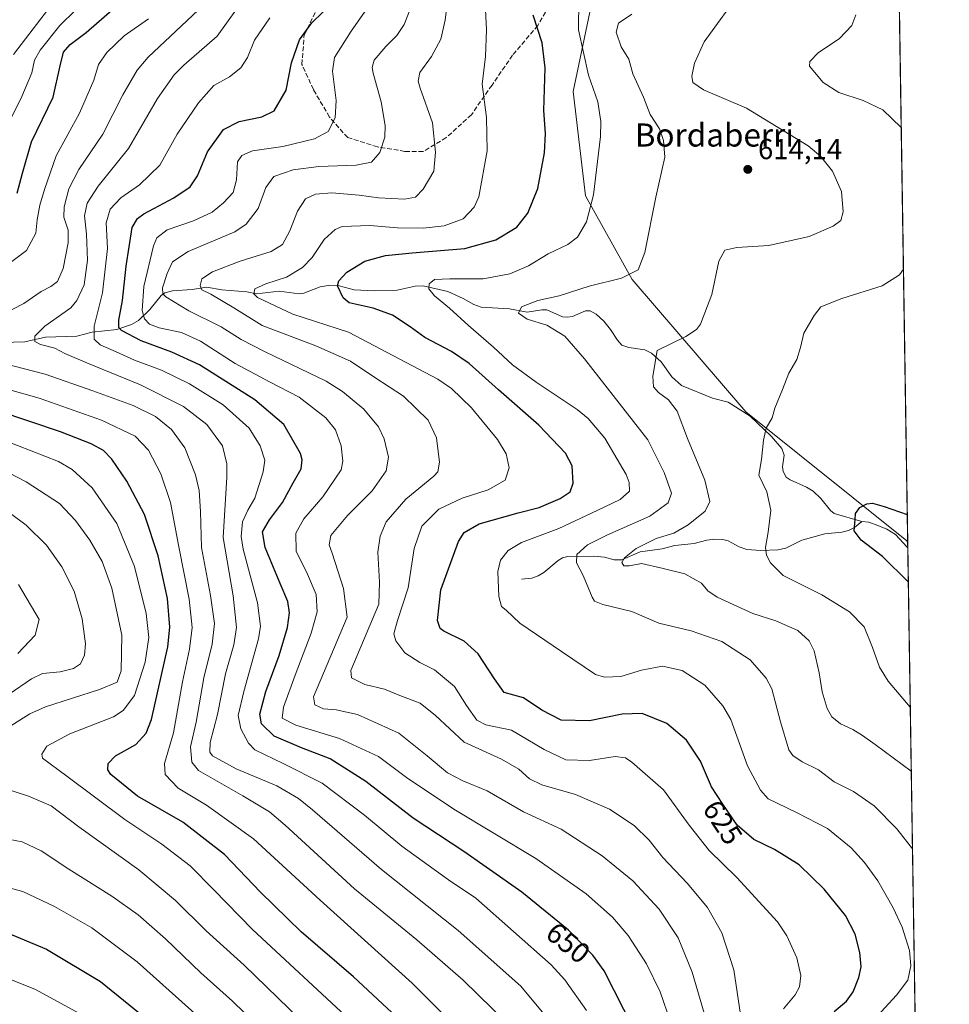
# Model space of a CAD drawing. Units: metres. Extents: x 603513 to 606943, y 4763916 to 4766282.
# Drawn here: x 606621 to 606943, y 4764730 to 4765071 of the extents above; entities that cross this region are included whole.
import ezdxf
from ezdxf.enums import TextEntityAlignment as Align

# ---------------------------------------------------------------- set-up
doc = ezdxf.new("R2010")
doc.units = ezdxf.units.M
doc.header["$MEASUREMENT"] = 0
doc.linetypes.add('DGN Style 3', pattern=[2.307223458686699, 1.648016756204785, -0.6592067024819142])
for name, color, linetype, lineweight in [('Arbolado forestal CxS', 92, 'Continuous', 0), ('Comarca CxS', 21, 'Continuous', 0), ('Comunidad Autónoma CxS', 142, 'Continuous', 0), ('Corriente natural lineal', 142, 'Continuous', 13), ('Curva de nivel maestra', 30, 'Continuous', 30), ('Curva de nivel normal', 30, 'Continuous', 0), ('Espacio natural protegido CxS', 121, 'Continuous', 0), ('Municipio CxS', 4, 'Continuous', 0), ('Provincia CxS', 1, 'Continuous', 0), ('Punto de cota en terreno', 7, 'Continuous', 0), ('Rótulo de curva de nivel directora', 7, 'Continuous', 0), ('Rótulo de punto de cota en terreno', 7, 'Continuous', 0), ('Senda', 7, 'DGN Style 3', 0), ('Texto cartográfico', 7, 'Continuous', 0)]:
    doc.layers.add(name, color=color, linetype=linetype, lineweight=lineweight)
doc.styles.add('Style-Arial', font='txt')

# ---------------------------------------------------------------- blocks, each defined once
blk = doc.blocks.new('*U5')
at = {"layer": 'Arbolado forestal CxS', "color": 92, "linetype": 'Continuous', "lineweight": 0}
blk.add_polyline3d([(606820.7209000001, 4765082.984099999, 620.0767999999953), (606812.9197000006, 4765046.0439, 622.4921999999933), (606817.1919, 4765009.889699999, 621.039300000004), (606833.4568999996, 4764980.874100001, 615.0485000000045), (606872.8290999997, 4764934.9967, 605.684699999998), (606928.5714999996, 4764890.233700001, 598.4453000000067), (606928.9430999998, 4764889.071699999, 598.3791000000056), (606938.2484999998, 4764294.365800001, 708.2241999999969)], dxfattribs=at)
blk = doc.blocks.new('5PATER')
at = {"layer": 'Punto de cota en terreno', "linetype": 'Continuous', "lineweight": 0}
h = blk.add_hatch(color=51, dxfattribs=at)
edge = h.paths.add_edge_path()
edge.add_ellipse((0, 0), major_axis=(-0.1095731443231308, -0.1110710700762829), ratio=0.9994222409660322, start_angle=0, end_angle=360)

msp = doc.modelspace()

# ---------------------------------------------------------------- linework, layer by layer
at = {"layer": 'Arbolado forestal CxS', "color": 92, "linetype": 'Continuous', "lineweight": 0, "extrusion": (0.0001316265260136836, -0.008412293559886558, 0.9999646073694408), "elevation": -39405.39978048753, "flags": 128}
msp.add_lwpolyline([(606925.0608077688, 4764968.916714401), (606928.8590765921, 4764726.176725297)], dxfattribs=at)
at = {"layer": 'Arbolado forestal CxS', "color": 92, "linetype": 'Continuous', "lineweight": 0, "extrusion": (0.001554651271436417, -0.0991737956903814, 0.9950689128436215), "elevation": -471013.1439806222, "flags": 128}
msp.add_lwpolyline([(681539.7462051075, 4731403.71953433), (681539.7462051074, 4731402.48851358)], dxfattribs=at)
at = {"layer": 'Arbolado forestal CxS', "color": 92, "linetype": 'Continuous', "lineweight": 0, "extrusion": (-0.0009277339448982254, 0.05929108822292049, 0.9982403048199714), "elevation": 282549.5213465135, "flags": 128}
msp.add_lwpolyline([(-681402.2583182883, -4746406.645676064), (-681402.2583182884, -4746185.985221049)], dxfattribs=at)
at = {"layer": 'Arbolado forestal CxS', "color": 92, "linetype": 'Continuous', "lineweight": 0}
for points in [[(606922.4464999996, 4765304.2742, 615.8181999999942), (606928.9430999998, 4764889.071699999, 598.3791000000056), (606928.5714999996, 4764890.233700001, 598.4453000000067), (606872.8290999997, 4764934.9967, 605.684699999998), (606833.4568999996, 4764980.874100001, 615.0485000000045), (606817.1919, 4765009.889699999, 621.039300000004), (606812.9197000006, 4765046.0439, 622.4921999999933), (606820.7209000001, 4765082.984099999, 620.0767999999953)], [(606820.7209000001, 4765082.984099999, 620.0767999999953), (606812.9197000006, 4765046.0439, 622.4921999999933), (606817.1919, 4765009.889699999, 621.039300000004), (606833.4568999996, 4764980.874100001, 615.0485000000045), (606872.8290999997, 4764934.9967, 605.684699999998), (606928.5714999996, 4764890.233700001, 598.4453000000067), (606928.9430999998, 4764889.071699999, 598.3791000000056)]]:
    msp.add_polyline3d(points, dxfattribs=at)
at = {"layer": 'Comarca CxS', "color": 21, "linetype": 'Continuous', "lineweight": 0, "flags": 128}
msp.add_lwpolyline([(604919.7992, 4763937.194299999), (603548.2100007918, 4763916.089982324), (603536.3893837609, 4764696.549428085), (603525.9455000013, 4765386.103200001), (603513.1700007931, 4766229.6099823), (606907.1500008191, 4766281.869982303), (606943.3500008179, 4763968.329982326), (605442.7544149919, 4763945.240808825)], close=True, dxfattribs=at)
at = {"layer": 'Comunidad Autónoma CxS', "color": 142, "linetype": 'Continuous', "lineweight": 0, "flags": 128}
msp.add_lwpolyline([(604919.7992, 4763937.194299999), (603548.2100007918, 4763916.089982324), (603536.3893837609, 4764696.549428085), (603525.9455000013, 4765386.103200001), (603513.1700007931, 4766229.6099823), (606907.1500008191, 4766281.869982303), (606943.3500008179, 4763968.329982326), (605442.7544149919, 4763945.240808825)], close=True, dxfattribs=at)
at = {"layer": 'Corriente natural lineal', "color": 142, "linetype": 'Continuous', "lineweight": 13}
for points in [[(606615.0028999997, 4764958.950099999, 663.0911000000051), (606622.8879000006, 4764959.2401, 661.4002000000038), (606630.0755000003, 4764960.811699999, 659.7367999999988), (606640.8953, 4764961.2531, 657.8968000000023), (606646.1923000002, 4764962.5385, 655.7946999999986), (606654.7796999998, 4764963.5481, 651.5228000000062), (606659.8960999995, 4764965.287900001, 649.0635000000038), (606662.2396999998, 4764966.5977, 647.5626000000047), (606666.2367000004, 4764970.393100001, 644.2641000000004), (606670.1325000003, 4764975.247500001, 641.5374000000012), (606671.4676999999, 4764976.193299999, 640.7397000000057), (606674.0746999999, 4764976.8981, 639.2445000000008), (606680.8447000004, 4764977.363500001, 635.970100000006), (606685.9877000004, 4764978.232100001, 634.5779999999941), (606691.1193000004, 4764977.2905, 633.3727999999974), (606699.8152999999, 4764976.6031, 631.1720999999961), (606703.1503, 4764975.872300001, 630.1863000000012), (606711.0081000002, 4764976.7531, 628.6747000000032), (606717.9830999998, 4764975.855900001, 627.5344999999943), (606719.6086999997, 4764976.1523, 627.1276000000071), (606725.2670999998, 4764978.3367, 626.4471999999951), (606728.0302999998, 4764978.795499999, 626.1502000000038), (606731.8120999997, 4764978.611300001, 624.8776000000071), (606737.0975000003, 4764977.2839, 623.4502000000066), (606744.0005000001, 4764976.9663, 622.777900000001), (606751.9467000002, 4764977.183499999, 622.1002000000008), (606758.1772999996, 4764978.581700001, 620.9437000000034), (606760.9638999999, 4764978.6965, 620.4474999999948), (606769.5504999999, 4764976.625299999, 619.8741000000009), (606774.7758999999, 4764974.3113, 619.0194999999949), (606778.5103000002, 4764972.119899999, 618.2842999999993), (606781.1136999996, 4764971.295700001, 617.8896999999997), (606790.8903000001, 4764970.686699999, 616.053700000004), (606797.0219000002, 4764969.547700001, 615.0587999999989), (606802.1105000004, 4764970.370100001, 614.7323000000034), (606803.8739, 4764970.2777, 614.6527999999962), (606809.3079000004, 4764967.953500001, 614.1092000000062), (606811.0279000001, 4764967.726700001, 613.912599999996), (606812.7461000001, 4764967.983300001, 613.7832999999955), (606817.2323000003, 4764969.955700001, 613.755799999999), (606818.8361000001, 4764969.9345, 613.6649999999936), (606820.9763000002, 4764968.8233, 613.4251999999979), (606823.6231000006, 4764966.3893, 612.8041999999987), (606825.9567, 4764963.5613, 611.771900000007), (606828.2903000005, 4764959.820499999, 610.8359000000055), (606829.8828999996, 4764958.054300001, 610.5571000000054), (606832.2103000004, 4764957.2457, 610.4431999999942), (606837.7719000002, 4764956.4803, 610.4762999999948), (606840.1699000001, 4764955.337099999, 610.1260000000038), (606843.4310999997, 4764952.252900001, 609.2728999999963), (606847.1530999999, 4764947.081900001, 608.2642000000051), (606850.5097000003, 4764944.1117, 607.9216000000015), (606861.2675000001, 4764939.6545, 607.0868000000046), (606866.7005000003, 4764938.272100001, 606.5607000000019), (606874.2931000004, 4764933.507300001, 605.4703000000009), (606881.7688999996, 4764926.3693, 604.7516999999935), (606885.2533, 4764922.223099999, 604.3715999999986), (606886.0661000004, 4764919.9179, 604.0963999999949), (606885.5654999996, 4764915.8869, 603.6223999999929), (606885.7074999996, 4764914.228700001, 603.3267999999953), (606886.8525, 4764912.255899999, 602.767200000002), (606888.1935000002, 4764911.3781, 602.6122999999934), (606893.8756999997, 4764908.8563, 602.2587000000058), (606896.1703000005, 4764907.402899999, 602.0415999999968), (606898.8290999997, 4764904.9169, 601.9321999999956), (606902.1297000004, 4764900.7663, 601.593200000003), (606903.4278999995, 4764899.759500001, 601.4665999999997), (606913.0000999998, 4764897.0001, 599.8185999999987)], [(606795.0000999998, 4764877.0001, 617.2609999999986), (606798.6239, 4764877.3071, 616.5964999999997), (606800.8457000004, 4764878.0875, 616.1811000000016), (606802.7741, 4764879.261499999, 615.8874000000069), (606807.7583, 4764883.473900001, 615.610799999995), (606809.2991000004, 4764884.3157, 615.7017000000051), (606811.1037, 4764884.7985, 615.6227999999974), (606819.9760999996, 4764884.981500001, 614.0866999999998), (606823.8372999998, 4764884.5781, 612.8439000000071), (606827.2156999996, 4764883.701500001, 611.6186000000016), (606829.8580999998, 4764883.6601, 611.0810999999958), (606836.2106999997, 4764886.438300001, 609.9101999999984), (606843.8163000002, 4764887.433300001, 609.1092000000062), (606848.1687000003, 4764888.609099999, 608.9122999999963), (606854.8954999996, 4764889.329299999, 607.9334999999992), (606859.2625000002, 4764890.460100001, 607.6030000000028), (606862.0506999996, 4764890.8323, 607.405700000003), (606864.8740999997, 4764890.6845, 606.2629000000015), (606866.6668999996, 4764890.231899999, 605.3637000000017), (606870.5273000002, 4764888.144099999, 604.7880000000005), (606873.1359000001, 4764887.291300001, 604.943299999999), (606878.0060999999, 4764886.912500001, 604.9734000000026), (606883.9209000003, 4764887.113100001, 604.124299999996), (606886.6788999997, 4764887.7259, 603.574099999998), (606892.1955000004, 4764890.5143, 602.6591999999946), (606900.1539000003, 4764892.626300001, 601.8337000000029), (606906.0522999996, 4764893.250299999, 601.154999999999), (606908.3919000002, 4764893.850099999, 600.7724000000017), (606910.4846999999, 4764894.871900001, 600.2712000000029), (606913.0000999998, 4764897.0001, 599.8185999999987)], [(606913.0000999998, 4764897.0001, 599.8185999999987), (606915.4420999996, 4764896.687100001, 599.931700000001), (606918.5827000003, 4764895.5869, 599.7765000000073), (606921.6416999997, 4764894.2477, 599.3062000000064), (606924.6527000006, 4764892.4323, 598.5239000000003), (606928.6941000001, 4764888.062899999, 598.2593999999954), (606928.9622999998, 4764887.846799999, 598.2569999999978)]]:
    msp.add_polyline3d(points, dxfattribs=at)
at = {"layer": 'Curva de nivel maestra', "color": 30, "linetype": 'Continuous', "lineweight": 30, "flags": 128}
for points, elevation in [([(606620.1699999999, 4765010.7601), (606622.0899999999, 4765017.7301), (606625.1600000003, 4765028.550100001), (606632.7000000002, 4765044.030099999), (606635.1699999999, 4765054.970100001), (606636.3200000003, 4765059.6801), (606638.6399999997, 4765062.270099999), (606644.0899999999, 4765066.470100001), (606653.9699999997, 4765075.0101)], 675), ([(606833.9500000002, 4764720.950099999), (606823.7199999997, 4764741.1501), (606819.79, 4764746.5801), (606811.3799999999, 4764755.280099999), (606795.1299999999, 4764768.4801), (606775.04, 4764782.5601), (606757.4400000004, 4764794.0801), (606741.0800000001, 4764806.7601), (606728.7599999999, 4764814.6501), (606718.79, 4764818.420100001), (606709.3300000001, 4764822.4801), (606704.9000000004, 4764826.770099999), (606704.3099999996, 4764830.190099999), (606706.4800000006, 4764838.050100001), (606711.0599999996, 4764850.520099999), (606713.9699999997, 4764860.2401), (606714.6600000003, 4764865.2401), (606714.0800000001, 4764869.2401), (606711.3499999996, 4764875.4001), (606706.25, 4764887.890100001), (606705.2599999999, 4764893.4001), (606707.6600000003, 4764897.5601), (606712.2100000001, 4764903.520099999), (606715.8600000005, 4764910.380100001), (606718.6799999997, 4764915.1801), (606719.0700000003, 4764918.290100001), (606718.4400000004, 4764920.5601), (606712.6900000004, 4764930.5601), (606702.6500000004, 4764939.1801), (606683.4400000004, 4764951.3101), (606673.8899999997, 4764955.6501), (606663.25, 4764959.590100001), (606656.3399999999, 4764963.140100001), (606655.5099999999, 4764964.2501), (606655.5, 4764966.7601), (606656.7800000003, 4764973.520099999), (606657.9600000001, 4764985.4901), (606660.1100000005, 4764998.880100001), (606661.9500000002, 4765002.0001), (606664.0899999999, 4765003.620100001), (606674.5700000003, 4765009.120100001), (606680.2199999997, 4765013.0001), (606682.7400000002, 4765016.8101), (606686.1500000004, 4765025.100099999), (606691.7199999997, 4765032.890100001), (606697.1500000004, 4765035.6501), (606705.0300000003, 4765037.280099999), (606709.3200000003, 4765039.370100001), (606713.4500000002, 4765046.5101), (606715.3700000001, 4765055.950099999), (606718.0599999996, 4765063.9101), (606722.3399999999, 4765069.770099999), (606730.0199999996, 4765077.200099999)], 650), ([(606903.4400000004, 4764727.090100001), (606907.75, 4764730.6801), (606910.0099999999, 4764733.880100001), (606911.9699999997, 4764738.8101), (606912.7599999999, 4764742.5101), (606912.3200000003, 4764747.540100001), (606910.75, 4764753.840100001), (606907.3799999999, 4764760.290100001), (606900.0199999996, 4764769.5101), (606891.3200000003, 4764777.880100001), (606882.7599999999, 4764783.2301), (606875.5800000001, 4764786.720100001), (606869.8399999999, 4764791.6501), (606864.8499999996, 4764798.9801), (606860.8799999999, 4764805.0101), (606857.0999999996, 4764813.8101), (606852.29, 4764821.110099999), (606845.3799999999, 4764826.890100001), (606836.8799999999, 4764830.370100001), (606830, 4764830.100099999), (606818.6799999997, 4764827.790100001), (606808.7800000003, 4764828.100099999), (606802.0800000001, 4764831.4801), (606795.75, 4764835.8101), (606789.0800000001, 4764837.670100001), (606785.6600000003, 4764842.420100001), (606780.0700000003, 4764851.090100001), (606775.1299999999, 4764855.4801), (606768.1399999997, 4764858.9101), (606766.8399999999, 4764859.860099999), (606765.9400000004, 4764862.5701), (606767.0899999999, 4764873.2401), (606773.1699999999, 4764890.0001), (606775.1399999997, 4764893.1501), (606780.4100000003, 4764896.1801), (606793.8399999999, 4764899.920100001), (606801.1799999997, 4764901.800100001), (606808.4400000004, 4764904.9001), (606811.8899999997, 4764907.2301), (606813, 4764910.2301), (606812.6399999997, 4764916.2301), (606810.2599999999, 4764920.6601), (606801.0499999998, 4764930.300100001), (606787.0800000001, 4764942.620100001), (606776.9100000003, 4764951.690099999), (606770.7300000006, 4764955.9001), (606761.5700000003, 4764960.6801), (606756.4199999999, 4764964.4301), (606750.3099999996, 4764968.440099999), (606743.5800000001, 4764970.920100001), (606735.2999999998, 4764972.770099999), (606733.2100000001, 4764974.4301), (606731.3099999996, 4764978.620100001), (606731.7100000001, 4764980.4001), (606734.4900000002, 4764983.3301), (606740.75, 4764987.190099999), (606747.8799999999, 4764989.200099999), (606757.1399999997, 4764990.130100001), (606775.4600000001, 4764991.5601), (606786.1600000003, 4764994.550100001), (606793.4400000004, 4764999.040100001), (606797.2800000003, 4765003.880100001), (606800.6600000003, 4765012.4301), (606803.04, 4765024.770099999), (606803.3399999999, 4765031.4301), (606802.8399999999, 4765039.450099999), (606803.2599999999, 4765054.270099999), (606802.1699999999, 4765062.9101), (606799.1200000001, 4765072.520099999)], 625), ([(606758.5599999996, 4764718.8201), (606736.8399999999, 4764739.0701), (606718.7000000002, 4764754.670100001), (606704.5599999996, 4764768.4801), (606692.1100000005, 4764781.440099999), (606677.6399999997, 4764792.7401), (606661.9400000004, 4764801.710100001), (606652.7000000002, 4764809.220100001), (606651.7100000001, 4764810.870100001), (606651.7599999999, 4764813.0601), (606654.3600000005, 4764815.6801), (606661.3099999996, 4764819.610099999), (606664.9800000006, 4764823.530099999), (606666.79, 4764828.2401), (606672.4699999997, 4764853.540100001), (606673.0999999996, 4764860.280099999), (606672.3499999996, 4764870.2401), (606669.1100000005, 4764885.0801), (606664.3799999999, 4764899.3201), (606658.29, 4764910.920100001), (606653.0700000003, 4764918.530099999), (606650.1200000001, 4764921.520099999), (606645.8200000003, 4764923.9001), (606635.2300000006, 4764928.020099999), (606613.5199999996, 4764935.340100001)], 675), ([(606929.1464999998, 4764876.073100001), (606920.2000000002, 4764884.800100001), (606912.7999999998, 4764890.420100001), (606910.3300000001, 4764893.6501), (606910.7400000002, 4764897.5801), (606910.8799999999, 4764899.770099999), (606912.3300000001, 4764901.7401), (606914.7599999999, 4764903.050100001), (606916.7800000003, 4764903.3101), (606920.7199999997, 4764902.130100001), (606928.7818999998, 4764899.3793)], 600), ([(606615.7199999997, 4764754.8101), (606630.4000000004, 4764748.670100001), (606649.0999999996, 4764737.470100001), (606668.8099999996, 4764721.530099999)], 700)]:
    msp.add_lwpolyline(points, dxfattribs=dict(at, elevation=elevation))
at = {"layer": 'Curva de nivel normal', "color": 30, "linetype": 'Continuous', "lineweight": 0, "flags": 128}
for points, elevation in [([(606846.7000000002, 4764723.430000001), (606843.0700000003, 4764733.92), (606838.3600000005, 4764743.640000001), (606831.9900000002, 4764753.449999999), (606826.5599999996, 4764759.810000001), (606817.4100000003, 4764767.82), (606800.04, 4764780.119999999), (606771.5599999996, 4764797.230000001), (606755.1699999999, 4764808.180000001), (606745.5199999996, 4764815.52), (606732.0099999999, 4764821.720000001), (606716.8399999999, 4764826.32), (606712.0800000001, 4764828.77), (606712.5499999998, 4764832.57), (606716.5899999999, 4764843.699999999), (606722.1600000003, 4764858.180000001), (606724.2100000001, 4764865.640000001), (606723.8799999999, 4764871.65), (606720.9100000003, 4764878.680000001), (606716.9800000006, 4764886.67), (606716.8200000003, 4764892.880000001), (606719.6299999999, 4764897.880000001), (606726.2300000006, 4764905.480000001), (606732.5, 4764914.9), (606733.1100000005, 4764917.91), (606732.5, 4764923.189999999), (606730.5800000001, 4764928.730000001), (606727.2000000002, 4764932.890000001), (606718.0099999999, 4764940.09), (606707.6500000004, 4764945.380000001), (606695.79, 4764951.77), (606683.8200000003, 4764959.52), (606677.1500000004, 4764962.49), (606669.4800000006, 4764964.09), (606666.1200000001, 4764965.380000001), (606664.3200000003, 4764967.189999999), (606663.5, 4764970.100000001), (606664.1399999997, 4764978.430000001), (606667.4500000002, 4764992.550000001), (606668.6799999997, 4764995.33), (606672.2199999997, 4764998.01), (606681.3899999997, 4765001.16), (606687.79, 4765004.220000001), (606691.79, 4765007.380000001), (606695.0599999996, 4765011.039999999), (606696.2999999998, 4765015.4), (606696.5499999998, 4765021.609999999), (606698.0599999996, 4765023.859999999), (606701.7800000003, 4765025.439999999), (606712.2999999998, 4765027), (606723.2699999996, 4765029.630000001), (606728.0199999996, 4765032.16), (606730.4100000003, 4765036.92), (606730.8399999999, 4765042.869999999), (606729.4800000006, 4765053.100000001), (606730.2199999997, 4765057.76), (606736.0300000003, 4765066.92), (606748.4299999997, 4765084.9)], 645), ([(606870.9600000001, 4764726.08), (606868.6799999997, 4764741.51), (606864.4699999997, 4764754.369999999), (606859.5300000003, 4764763.130000001), (606852.4600000001, 4764771.560000001), (606843.9900000002, 4764780.480000001), (606839.2599999999, 4764786.5), (606834.0499999998, 4764791.51), (606825.54, 4764797.26), (606813.79, 4764802.279999999), (606802.1299999999, 4764805.680000001), (606797.7999999998, 4764807.689999999), (606794.1299999999, 4764811.09), (606788.1399999997, 4764814.600000001), (606775.1699999999, 4764820.460000001), (606765.2199999997, 4764829.66), (606759.9100000003, 4764833.930000001), (606752.8899999997, 4764836.630000001), (606747.5199999996, 4764838.859999999), (606740.7100000001, 4764840.480000001), (606736.1699999999, 4764842.77), (606735.9299999997, 4764845.24), (606745.5899999999, 4764868.24), (606745.7699999996, 4764875.930000001), (606745.2699999996, 4764886.289999999), (606746.0800000001, 4764891.9), (606748.1900000004, 4764896.82), (606754.9900000002, 4764904.630000001), (606764.6600000003, 4764912.640000001), (606766.0999999996, 4764914.189999999), (606766.6200000001, 4764917.480000001), (606765.54, 4764925.980000001), (606762.7199999997, 4764932.060000001), (606754.1200000001, 4764940.439999999), (606744.1900000004, 4764946.859999999), (606735.7199999997, 4764952.539999999), (606723.75, 4764957.83), (606705.1299999999, 4764964.890000001), (606695.3200000003, 4764970.970000001), (606687.4100000003, 4764975.789999999), (606684.2400000002, 4764977.220000001), (606683.6100000005, 4764978.74), (606684.2400000002, 4764981.109999999), (606687.9199999999, 4764983.550000001), (606697.54, 4764987.180000001), (606708.2999999998, 4764990.59), (606712.2400000002, 4764992.92), (606714.75, 4764997.730000001), (606717.3799999999, 4765004.560000001), (606720.2199999997, 4765008.800000001), (606723.6699999999, 4765010.41), (606729.3600000005, 4765010.9), (606738.8099999996, 4765010.130000001), (606745.4699999997, 4765009.15), (606754.5, 4765008.699999999), (606758.2999999998, 4765009.42), (606761.0199999996, 4765012.130000001), (606764.7100000001, 4765018.380000001), (606765.25, 4765025), (606764.2199999997, 4765035.180000001), (606759.9600000001, 4765047.210000001), (606759.2599999999, 4765049.58), (606759.8200000003, 4765052.57), (606763.8200000003, 4765058.119999999), (606767.0599999996, 4765064.189999999), (606768.6200000001, 4765070.74), (606770.0199999996, 4765082.199999999)], 635), ([(606645.8200000003, 4765079.680000001), (606635, 4765068.869999999), (606628.1699999999, 4765060.4), (606626.2400000002, 4765056.869999999), (606625.3300000001, 4765052.529999999), (606621.79, 4765044.33), (606615.9600000001, 4765032.380000001)], 680), ([(606757.6399999997, 4765077.439999999), (606754.3200000003, 4765069.230000001), (606751.8099999996, 4765065.449999999), (606747.9900000002, 4765061.619999999), (606744.0199999996, 4765056.869999999), (606743.29, 4765054.310000001), (606743.6500000004, 4765052.380000001), (606746.3799999999, 4765042.480000001), (606747.7599999999, 4765034.289999999), (606747.6299999999, 4765030.220000001), (606745.9000000004, 4765024.82), (606743.0099999999, 4765021.560000001), (606737.7800000003, 4765020.449999999), (606724.7999999998, 4765020.050000001), (606715.8600000005, 4765018.84), (606709.1699999999, 4765016.539999999), (606706.4500000002, 4765012.76), (606703.8200000003, 4765005.51), (606699.5899999999, 4765000.029999999), (606695.6799999997, 4764997.350000001), (606679.5, 4764990.52), (606674.1100000005, 4764986.960000001), (606672.2199999997, 4764982.9), (606670.5800000001, 4764977.960000001), (606670.7300000006, 4764975.880000001), (606671.75, 4764974.82), (606679.7300000006, 4764969.970000001), (606690.9500000002, 4764964.430000001), (606697.8200000003, 4764960.01), (606706.1399999997, 4764955.76), (606727.3499999996, 4764945.57), (606733.04, 4764942), (606740.3399999999, 4764935.880000001), (606745.4699999997, 4764929.77), (606747.4800000006, 4764925.600000001), (606748.9600000001, 4764919.27), (606748.1299999999, 4764914.550000001), (606743.25, 4764907.59), (606734.7599999999, 4764899.029999999), (606728.9400000004, 4764892.130000001), (606728.4199999999, 4764888.91), (606729.4500000002, 4764885.980000001), (606733.2999999998, 4764873.76), (606734.6200000001, 4764863.720000001), (606722.8899999997, 4764836.189999999), (606723.4199999999, 4764833.390000001), (606726.3700000001, 4764831.960000001), (606730.8499999996, 4764831.66), (606738.2400000002, 4764829.980000001), (606752.54, 4764823.609999999), (606762.3700000001, 4764815.67), (606769.4500000002, 4764809.84), (606774.7100000001, 4764807.08), (606783.1100000005, 4764803.619999999), (606795.7999999998, 4764796.310000001), (606808.7999999998, 4764790.230000001), (606823.0300000003, 4764781.08), (606833.6200000001, 4764772.32), (606842.7599999999, 4764762.57), (606849.4100000003, 4764752.550000001), (606854.25, 4764740.730000001), (606858.3899999997, 4764726.529999999)], 640), ([(606911.79, 4764718.32), (606925.0599999996, 4764732.699999999), (606928.9699999997, 4764737.92), (606930.0700000003, 4764742.890000001), (606929.5499999998, 4764748.25), (606926.9800000006, 4764756.350000001), (606923.9299999997, 4764762.970000001), (606918.5300000003, 4764772.350000001), (606913.9500000002, 4764778.76), (606909.3099999996, 4764783.789999999), (606901.0899999999, 4764790.460000001), (606890.3600000005, 4764796.109999999), (606880.5700000003, 4764800.850000001), (606877.8600000005, 4764803.779999999), (606873.3899999997, 4764812.26), (606867.6500000004, 4764828.289999999), (606864.8899999997, 4764833), (606858.6299999999, 4764840.16), (606850.7599999999, 4764845.26), (606843.9699999997, 4764846.76), (606836.6100000005, 4764845.4), (606829.4299999997, 4764843.220000001), (606823.8300000001, 4764842.92), (606820.6799999997, 4764843.850000001), (606808.8899999997, 4764851.880000001), (606794.4800000006, 4764861.640000001), (606789.7300000006, 4764866.210000001), (606788.0800000001, 4764867.5), (606787.1600000003, 4764870.9), (606786.79, 4764879.560000001), (606787.7199999997, 4764883.560000001), (606790.4000000004, 4764886.9), (606795.0300000003, 4764889.699999999), (606807.9600000001, 4764894.51), (606821.3099999996, 4764900.800000001), (606829.2999999998, 4764904.600000001), (606832.4500000002, 4764907.480000001), (606832.4199999999, 4764910.5), (606831.3499999996, 4764913.230000001), (606823.9900000002, 4764925.890000001), (606818.1500000004, 4764932.65), (606814.3799999999, 4764935.720000001), (606800.0800000001, 4764945.24), (606791.9400000004, 4764951.210000001), (606785.2999999998, 4764957.4), (606776.7000000002, 4764964.850000001), (606770.0700000003, 4764970.880000001), (606764.8799999999, 4764975.15), (606762.9600000001, 4764977.640000001), (606763.0499999998, 4764979.32), (606764.9000000004, 4764980.869999999), (606770.25, 4764981.02), (606777.0700000003, 4764981.109999999), (606781.7999999998, 4764981.060000001), (606790.9800000006, 4764982.779999999), (606797.5099999999, 4764985.609999999), (606804.3099999996, 4764989.789999999), (606811.1299999999, 4764992.960000001), (606814.4100000003, 4764995.470000001), (606817.5300000003, 4765000.859999999), (606819.9699999997, 4765010.180000001), (606822.4900000002, 4765030.42), (606822.5800000001, 4765035.600000001), (606821.5300000003, 4765042.41), (606818.2999999998, 4765051.710000001), (606814.8300000001, 4765067.439999999), (606814.9699999997, 4765077.930000001)], 620), ([(606682.9800000006, 4765074.199999999), (606665.6399999997, 4765057.869999999), (606661.8700000001, 4765053.390000001), (606656.8799999999, 4765044.869999999), (606649.9000000004, 4765031.26), (606641.5700000003, 4765018.980000001), (606638.1600000003, 4765012.220000001), (606636.4600000001, 4765006.08), (606636.3700000001, 4765002.42), (606637.8600000005, 4764997.9), (606637.9100000003, 4764993.560000001), (606636.2000000002, 4764984.67), (606634.1699999999, 4764980.189999999), (606631.9100000003, 4764978.390000001), (606628.4900000002, 4764976.680000001), (606622.5800000001, 4764972.57), (606611.1600000003, 4764966.74)], 665), ([(606631.1399999997, 4765074.720000001), (606618.9699999997, 4765058.859999999)], 685), ([(606696.0599999996, 4765074.199999999), (606689.5, 4765065.199999999), (606678.0300000003, 4765055.199999999), (606674.7000000002, 4765051.800000001), (606668.8600000005, 4765043.539999999), (606658.8600000005, 4765026.279999999), (606648.3300000001, 4765013.180000001), (606644.4800000006, 4765007.34), (606643.5999999996, 4765002.890000001), (606644.2800000003, 4764996.539999999), (606644.6500000004, 4764987.49), (606643.4000000004, 4764978.939999999), (606640.9500000002, 4764973.609999999), (606638.7699999996, 4764971.07), (606629.7999999998, 4764964.680000001), (606626.4000000004, 4764961.25), (606626.3799999999, 4764959.4), (606628.29, 4764958.34), (606633.2800000003, 4764957), (606636.79, 4764955.180000001), (606644.5800000001, 4764951.800000001), (606662.9400000004, 4764944.34), (606677.9199999999, 4764936.77), (606686, 4764930.539999999), (606691.4000000004, 4764923.119999999), (606692.9400000004, 4764916.890000001), (606692.8799999999, 4764912.300000001), (606691.5999999996, 4764891.369999999), (606695.0499999998, 4764871.199999999), (606696.2800000003, 4764860.24), (606695.3399999999, 4764854.24), (606692.4199999999, 4764844.180000001), (606689.6699999999, 4764830), (606687.1799999997, 4764820.27), (606687.0599999996, 4764816.92), (606687.9699999997, 4764815.65), (606696.1299999999, 4764811.230000001), (606710.2100000001, 4764805.32), (606717.7199999997, 4764800.930000001), (606722.5800000001, 4764797.02), (606746.5700000003, 4764776.350000001), (606773.1299999999, 4764755.189999999), (606794.8600000005, 4764735.9), (606807.9800000006, 4764720.01)], 660), ([(606885.9100000003, 4764727.960000001), (606889.9600000001, 4764732.850000001), (606891.4400000004, 4764735.609999999), (606891.9199999999, 4764739.51), (606890.5099999999, 4764745.720000001), (606886.9800000006, 4764753.279999999), (606883.75, 4764758.119999999), (606869.6600000003, 4764773.52), (606860.0999999996, 4764782.9), (606853.2000000002, 4764791.66), (606844.2999999998, 4764803.859999999), (606833.3399999999, 4764813.560000001), (606831.1299999999, 4764814.99), (606827.54, 4764815.5), (606818.5899999999, 4764814.08), (606810.4600000001, 4764814.369999999), (606802.9400000004, 4764817.84), (606791.54, 4764824.58), (606782.7100000001, 4764826.5), (606779.5899999999, 4764828.039999999), (606776.04, 4764833.15), (606771.7999999998, 4764839.779999999), (606764.8899999997, 4764845.52), (606759.8099999996, 4764848.07), (606754.6600000003, 4764851.460000001), (606751.4699999997, 4764855.560000001), (606750.8099999996, 4764858.039999999), (606752.0800000001, 4764862.65), (606755.7300000006, 4764873.9), (606757.8499999996, 4764887.560000001), (606760.4800000006, 4764895.32), (606766.4000000004, 4764901.230000001), (606774.4600000001, 4764905.039999999), (606783.4900000002, 4764907.92), (606789.4299999997, 4764911.32), (606790.8200000003, 4764915.5), (606789.7699999996, 4764920.359999999), (606786.7599999999, 4764925.32), (606777.7599999999, 4764936.359999999), (606770.8399999999, 4764943.07), (606766.0800000001, 4764946.300000001), (606735.0899999999, 4764962.57), (606715.8099999996, 4764968.869999999), (606703.5800000001, 4764974.58), (606702.2999999998, 4764975.859999999), (606702.5899999999, 4764977.550000001), (606706.4400000004, 4764979.34), (606713.6399999997, 4764981.699999999), (606719.1900000004, 4764984.980000001), (606722.4500000002, 4764988.460000001), (606726.6500000004, 4764994.74), (606730.4699999997, 4764998.15), (606732.9400000004, 4764999.17), (606742.4699999997, 4764999.58), (606752.1100000005, 4764998.789999999), (606761.0199999996, 4764998.67), (606768.2400000002, 4764999.5), (606774.8799999999, 4765001.890000001), (606778.7000000002, 4765005.930000001), (606780.2699999996, 4765009.539999999), (606783.1100000005, 4765025.41), (606782.9299999997, 4765037.01), (606781.4500000002, 4765048.550000001), (606782.6100000005, 4765058.109999999), (606782.9299999997, 4765067.369999999), (606782.4800000006, 4765076.730000001)], 630), ([(606930.1738, 4764810.42), (606917.6600000003, 4764819.66), (606913.2599999999, 4764822.699999999), (606909.8600000005, 4764824.869999999), (606905.6500000004, 4764826.76), (606902.6299999999, 4764829.26), (606900.9699999997, 4764832.07), (606899.2300000006, 4764837.850000001), (606898.29, 4764844.42), (606896.4699999997, 4764852.060000001), (606894.8200000003, 4764855.59), (606890.79, 4764859.140000001), (606883.2599999999, 4764862.49), (606875.2100000001, 4764865.01), (606862.8700000001, 4764870.74), (606859.6500000004, 4764872.880000001), (606857.4500000002, 4764875.59), (606851.6500000004, 4764878.83), (606843.6900000004, 4764880.800000001), (606836.6799999997, 4764882.350000001), (606832.4900000002, 4764881.529999999), (606830.5199999996, 4764881.619999999), (606829.79, 4764882.710000001), (606830.7000000002, 4764884.4), (606834.79, 4764887.57), (606841.79, 4764891.01), (606847.8200000003, 4764892.939999999), (606852.8700000001, 4764895.82), (606858.6699999999, 4764900.560000001), (606860.3799999999, 4764903.9), (606858.6600000003, 4764911.230000001), (606852.6399999997, 4764925.710000001), (606849, 4764935.140000001), (606846.0199999996, 4764939.130000001), (606842.5599999996, 4764941.699999999), (606840.7999999998, 4764943.67), (606840.5800000001, 4764947.350000001), (606842.1200000001, 4764956.230000001), (606852.04, 4764961.09), (606855.6600000003, 4764963.49), (606857.0499999998, 4764965.41), (606861.0599999996, 4764975.680000001), (606863.4199999999, 4764987.210000001), (606865.5199999996, 4764991.01), (606869.6600000003, 4764991.890000001), (606880.7800000003, 4764992.680000001), (606894.7800000003, 4764995.75), (606903.0800000001, 4764999.359999999), (606905.79, 4765001.310000001), (606906.5999999996, 4765004.27), (606905.9800000006, 4765011.300000001), (606902.8600000005, 4765018.359999999), (606898.6900000004, 4765023.619999999), (606894.4400000004, 4765027.140000001), (606873.0599999996, 4765040.210000001), (606858.1500000004, 4765046.560000001), (606854.4199999999, 4765049.119999999), (606854.04, 4765051.359999999), (606855.04, 4765055.82), (606858.3600000005, 4765063.199999999), (606863.9199999999, 4765070.869999999), (606868.2999999998, 4765076.869999999)], 610), ([(606613.5800000001, 4764983.619999999), (606623.4600000001, 4764990.880000001), (606626.7000000002, 4764996.880000001), (606627.1399999997, 4765001.51), (606628.0599999996, 4765006.640000001), (606629.7400000002, 4765012.060000001), (606633.7400000002, 4765023.76), (606641.8799999999, 4765038.539999999), (606646.75, 4765049.9), (606648.4400000004, 4765055.350000001), (606651.2599999999, 4765059.57), (606657.3499999996, 4765065.289999999), (606665.7000000002, 4765071.230000001)], 670), ([(606707.8099999996, 4765071.539999999), (606702.4699999997, 4765063.810000001), (606700.0899999999, 4765057.83), (606697.7999999998, 4765054.24), (606693.8200000003, 4765051.050000001), (606688.4299999997, 4765048.109999999), (606683.0800000001, 4765042.109999999), (606675.7199999997, 4765031.27), (606669.7000000002, 4765020.470000001), (606662.6200000001, 4765013.609999999), (606656.1600000003, 4765009.210000001), (606652.5099999999, 4765005.210000001), (606651.0899999999, 4765000.539999999), (606651.5, 4764991.550000001), (606649.8499999996, 4764976.26), (606646.9600000001, 4764964.689999999), (606646.9199999999, 4764960.17), (606649.04, 4764958.189999999), (606654.5499999998, 4764955.810000001), (606660.8600000005, 4764952.930000001), (606670.2000000002, 4764949.42), (606679.9699999997, 4764944.66), (606691.5999999996, 4764937.369999999), (606700.5999999996, 4764929.32), (606704.4600000001, 4764923.199999999), (606706.0599999996, 4764918.199999999), (606705.54, 4764914.17), (606702.5800000001, 4764905.02), (606700.2000000002, 4764900.84), (606698.3899999997, 4764896.779999999), (606697.9199999999, 4764891.689999999), (606698.5499999998, 4764887.300000001), (606703.5300000003, 4764868.779999999), (606704.5800000001, 4764860.67), (606703.8499999996, 4764856.289999999), (606698.8499999996, 4764838.029999999), (606696.8899999997, 4764829.680000001), (606697.7400000002, 4764825.100000001), (606700.4199999999, 4764820.119999999), (606702.6299999999, 4764817.730000001), (606712.7000000002, 4764812.930000001), (606725.9400000004, 4764806.17), (606740.5800000001, 4764795.140000001), (606753.5800000001, 4764784.359999999), (606769.7000000002, 4764772.710000001), (606779.2100000001, 4764766.34), (606805.3399999999, 4764743.26), (606810.0300000003, 4764738.09), (606817.6299999999, 4764727.439999999)], 655), ([(606930.5963000003, 4764783.417400001), (606925.1699999999, 4764790.430000001), (606917.3300000001, 4764798.42), (606910.1799999997, 4764803.32), (606903.4900000002, 4764806.630000001), (606897.9600000001, 4764810.789999999), (606892.3200000003, 4764813.58), (606889.0599999996, 4764815.869999999), (606887.7000000002, 4764817.789999999), (606884.7800000003, 4764827.460000001), (606881.8399999999, 4764838.980000001), (606879.8200000003, 4764842.619999999), (606874.2999999998, 4764848.960000001), (606864.54, 4764855.350000001), (606853.8499999996, 4764859.050000001), (606842.7000000002, 4764861.66), (606833.29, 4764865.699999999), (606823.2199999997, 4764868.16), (606820.4000000004, 4764869.369999999), (606819.5999999996, 4764870.720000001), (606816.4000000004, 4764878.180000001), (606814.0800000001, 4764882.66), (606814.1900000004, 4764885.49), (606817.9600000001, 4764888.859999999), (606824.6799999997, 4764892.25), (606839.5, 4764898.74), (606845.9199999999, 4764903.4), (606847.04, 4764906.82), (606844.5099999999, 4764913.939999999), (606838.8600000005, 4764925.230000001), (606816.8499999996, 4764953.310000001), (606810.04, 4764961.17), (606803.8200000003, 4764965.02), (606797.0300000003, 4764967.140000001), (606794.04, 4764969.189999999), (606795.0999999996, 4764971.32), (606800.7599999999, 4764973.52), (606808.1200000001, 4764975.140000001), (606818.4900000002, 4764978.5), (606829.7100000001, 4764981.33), (606835.4699999997, 4764984.140000001), (606837.8399999999, 4764990.199999999), (606841.5999999996, 4765009.350000001), (606844.7800000003, 4765023.279999999), (606844.2999999998, 4765029.060000001), (606842.9400000004, 4765033.02), (606839.6299999999, 4765038.050000001), (606837.3700000001, 4765044.02), (606833.6399999997, 4765052.199999999), (606832.25, 4765057.199999999), (606829.6299999999, 4765061.529999999), (606827.8499999996, 4765066.600000001), (606828.6699999999, 4765069.680000001), (606833.3099999996, 4765072.84)], 615), ([(606926.6832999998, 4765033.4989), (606920.3099999996, 4765039.66), (606913.4400000004, 4765042.859999999), (606905.1100000005, 4765045.67), (606899.6100000005, 4765049.180000001), (606894.9199999999, 4765054.76), (606894.9800000006, 4765056.41), (606897.8799999999, 4765059.430000001), (606905.2400000002, 4765064.449999999), (606909.54, 4765068.949999999), (606910.9800000006, 4765072.619999999)], 605), ([(606929.8269999997, 4764832.5821), (606922.1600000003, 4764841.529999999), (606919.1699999999, 4764846.460000001), (606916.6900000004, 4764853.26), (606913.8200000003, 4764860.41), (606908.7800000003, 4764865.600000001), (606899.1100000005, 4764871.52), (606885.7599999999, 4764878.180000001), (606881.3399999999, 4764882.58), (606879.9600000001, 4764885.220000001), (606879.5800000001, 4764887.890000001), (606880.5199999996, 4764893.230000001), (606881.4299999997, 4764900.9), (606880.1500000004, 4764907.24), (606877.3399999999, 4764913.02), (606878.2800000003, 4764918.4), (606878.9000000004, 4764925.119999999), (606879.9100000003, 4764929.34), (606881.9500000002, 4764932.9), (606882.8200000003, 4764936.189999999), (606885.54, 4764942.66), (606887.7300000006, 4764948.380000001), (606890.4400000004, 4764953.100000001), (606891.7599999999, 4764957.32), (606892.9199999999, 4764962.289999999), (606896.4600000001, 4764968.32), (606898.7800000003, 4764971.350000001), (606906.0599999996, 4764974.300000001), (606920.0999999996, 4764978.67), (606926.0700000003, 4764982.470000001), (606927.4516000003, 4764984.396600001)], 605), ([(606615.1600000003, 4764951.859999999), (606629.9000000004, 4764948.039999999), (606646.5, 4764942.230000001), (606660.4699999997, 4764937.210000001), (606668.2199999997, 4764933.289999999), (606673.7800000003, 4764928.859999999), (606678.3600000005, 4764922.439999999), (606682, 4764913.08), (606683.2699999996, 4764907.699999999), (606683.7599999999, 4764900.41), (606684.0899999999, 4764887.9), (606687.2800000003, 4764871.24), (606688.5999999996, 4764861.57), (606687.7999999998, 4764854.359999999), (606684.9800000006, 4764842.720000001), (606682.3099999996, 4764827.42), (606680.3499999996, 4764818.84), (606680.8099999996, 4764813.5), (606683.1200000001, 4764810.57), (606698.4400000004, 4764801.880000001), (606707.6600000003, 4764796.24), (606713.1600000003, 4764791.699999999), (606737.1200000001, 4764769.630000001), (606758.7300000006, 4764751.880000001), (606774.7800000003, 4764737.949999999), (606790.1299999999, 4764722.970000001)], 665), ([(606777.7999999998, 4764716.27), (606757.1299999999, 4764736.9), (606725.2800000003, 4764765.640000001), (606702.2000000002, 4764786.970000001), (606685.8499999996, 4764798.619999999), (606676.04, 4764804.480000001), (606671.4699999997, 4764809.24), (606671.29, 4764813.050000001), (606674.4299999997, 4764823.630000001), (606677.54, 4764841.32), (606679.9800000006, 4764852.720000001), (606680.8399999999, 4764860.24), (606679.8300000001, 4764869.970000001), (606676.2300000006, 4764888.180000001), (606673.3499999996, 4764903.480000001), (606670.0599999996, 4764913.470000001), (606665.7699999996, 4764921.699999999), (606661.1200000001, 4764926.52), (606649.4400000004, 4764932.060000001), (606627.8399999999, 4764939.680000001), (606616.4000000004, 4764942.930000001)], 670), ([(606593.1699999999, 4764926.26), (606623.3300000001, 4764910.720000001), (606634.8600000005, 4764903.189999999), (606640.4000000004, 4764897.300000001), (606645.4199999999, 4764890.480000001), (606649.6900000004, 4764883.09), (606653.04, 4764873.789999999), (606656.5, 4764857.57), (606656.2999999998, 4764845.130000001), (606654.8499999996, 4764841.279999999), (606648.8099999996, 4764838.680000001), (606630.0899999999, 4764832.74), (606624.5599999996, 4764830.32), (606616.7800000003, 4764825.34)], 685), ([(606615.5999999996, 4764925.189999999), (606634.5899999999, 4764917.699999999), (606639.2999999998, 4764914.949999999), (606646.2199999997, 4764908.630000001), (606654.8200000003, 4764896.230000001), (606660.9299999997, 4764881.350000001), (606664.9500000002, 4764865.039999999), (606665.8200000003, 4764856.74), (606664.6200000001, 4764848.220000001), (606660.8600000005, 4764836.600000001), (606657, 4764831.369999999), (606653.6200000001, 4764829.279999999), (606638.4500000002, 4764823.289999999), (606630.5599999996, 4764819.07), (606628.8099999996, 4764816.26), (606629.0599999996, 4764814.9), (606637.3899999997, 4764808.67), (606657.5099999999, 4764793.66), (606670.3200000003, 4764785.09), (606680.1799999997, 4764777.550000001), (606688.3799999999, 4764769.220000001), (606701.7699999996, 4764755.480000001), (606735.6299999999, 4764724.08)], 680), ([(606608.3600000005, 4764906.76), (606623.3099999996, 4764895.680000001), (606630.4400000004, 4764888.76), (606635.7599999999, 4764881.199999999), (606639.9500000002, 4764872.800000001), (606642.75, 4764863.210000001), (606643.8600000005, 4764854.5), (606643.54, 4764850.619999999), (606642.1399999997, 4764847.630000001), (606639.7400000002, 4764845.980000001), (606635.0999999996, 4764844.82), (606629.0599999996, 4764844.199999999), (606625.1600000003, 4764842.41), (606617.4900000002, 4764837.039999999)], 690), ([(606620.7100000001, 4764875.130000001), (606627.8300000001, 4764862.91), (606626.4100000003, 4764857.539999999), (606620.4400000004, 4764851.130000001)], 695.0000000000001), ([(606615.29, 4764804.58), (606624.1799999997, 4764801.720000001), (606631.9699999997, 4764798.4), (606641.6399999997, 4764791.07), (606662.3700000001, 4764776.15), (606675.0999999996, 4764765.539999999), (606685.7000000002, 4764755), (606698.9100000003, 4764743.119999999), (606718.3600000005, 4764724.33)], 685), ([(606614.7100000001, 4764787.27), (606621.9299999997, 4764785.890000001), (606628.54, 4764782.74), (606638.1200000001, 4764776.380000001), (606653, 4764767.060000001), (606662.2199999997, 4764760.57), (606671.5999999996, 4764752.220000001), (606683.8600000005, 4764740.439999999), (606694.8700000001, 4764730.66), (606711.8399999999, 4764714.119999999)], 690), ([(606612.5199999996, 4764771.220000001), (606622.1299999999, 4764768.640000001), (606633.2000000002, 4764763.470000001), (606646.0599999996, 4764756.039999999), (606661.8200000003, 4764744.24), (606686.1900000004, 4764722.460000001)], 695.0000000000001), ([(606611.79, 4764740.550000001), (606626.5999999996, 4764734.699999999), (606642.8499999996, 4764725.75)], 705)]:
    msp.add_lwpolyline(points, dxfattribs=dict(at, elevation=elevation))
at = {"layer": 'Espacio natural protegido CxS', "color": 121, "linetype": 'Continuous', "lineweight": 0, "flags": 128}
msp.add_lwpolyline([(603513.1700007931, 4766229.6099823), (606907.1500008191, 4766281.869982303), (606943.3500008179, 4763968.329982326), (605442.7544149919, 4763945.240808825), (604919.7992, 4763937.194299999)], dxfattribs=at)
at = {"layer": 'Municipio CxS', "color": 4, "linetype": 'Continuous', "lineweight": 0, "flags": 128}
msp.add_lwpolyline([(604919.7992, 4763937.194299999), (603548.2100007918, 4763916.089982324), (603536.3893837609, 4764696.549428085), (603525.9455000013, 4765386.103200001), (603513.1700007931, 4766229.6099823), (606907.1500008191, 4766281.869982303), (606943.3500008179, 4763968.329982326), (605442.7544149919, 4763945.240808825)], close=True, dxfattribs=at)
at = {"layer": 'Provincia CxS', "color": 1, "linetype": 'Continuous', "lineweight": 0, "flags": 128}
msp.add_lwpolyline([(604919.7992, 4763937.194299999), (603548.2100007918, 4763916.089982324), (603536.3893837609, 4764696.549428085), (603525.9455000013, 4765386.103200001), (603513.1700007931, 4766229.6099823), (606907.1500008191, 4766281.869982303), (606943.3500008179, 4763968.329982326), (605442.7544149919, 4763945.240808825)], close=True, dxfattribs=at)
at = {"layer": 'Senda', "color": 7, "linetype": 'DGN Style 3', "lineweight": 0}
msp.add_polyline3d([(606807.8438999997, 4765081.610099999, 641.8181999999942), (606800.7001, 4765068.9101, 634.2915000000066), (606791.9688999997, 4765058.5913, 631.8130999999995), (606784.8251, 4765048.272500001, 644.8334999999934), (606777.6814000001, 4765037.953700001, 641.6919999999955), (606768.9501, 4765030.016200001, 639.527900000001), (606761.0126, 4765025.253699999, 643.775999999998), (606754.6626000004, 4765025.253699999, 643.3341999999975), (606745.1375000002, 4765026.841200001, 647.4331999999995), (606734.8187999995, 4765030.016200001, 656.1201000000001), (606728.4687999999, 4765037.16, 647.6159999999945), (606722.9124999996, 4765046.685000001, 664.5353000000032), (606718.9436999997, 4765055.416300001, 652.2079999999987), (606719.7374999998, 4765065.735099999, 661.1774000000005), (606728.4687999999, 4765083.1976, 667.9431999999942)], dxfattribs=at)

# ---------------------------------------------------------------- block references
at = {"layer": 'Arbolado forestal CxS', "color": 92, "linetype": 'Continuous', "lineweight": 0}
msp.add_blockref('*U5', (0, 0), dxfattribs=at)
at = {"layer": 'Punto de cota en terreno', "color": 7, "linetype": 'Continuous', "lineweight": 0, "xscale": 10, "yscale": 10, "zscale": 10}
msp.add_blockref('5PATER', (606873.5, 4765019.029999999, 614.1399999999994), dxfattribs=at)

# ---------------------------------------------------------------- texts
at = {"layer": 'Rótulo de curva de nivel directora', "color": 7, "linetype": 'Continuous', "lineweight": 0, "style": 'Style-Arial'}
for s, rotation, p in [('625', 303.3599055441489, (606864.8131579524, 4764792.621014244)), ('650', 320.9128723567324, (606811.2255161413, 4764750.855169211))]:
    msp.add_text(s, height=7.000000000000002, rotation=rotation, dxfattribs=at).set_placement(p, align=Align.MIDDLE_CENTER)
at = {"layer": 'Rótulo de punto de cota en terreno', "color": 7, "linetype": 'Continuous', "lineweight": 0, "style": 'Style-Arial'}
msp.add_text('614,14', height=7.000000000000002, dxfattribs=at).set_placement((606877.0278000003, 4765022.557800001))
at = {"layer": 'Texto cartográfico', "color": 7, "linetype": 'Continuous', "lineweight": 0, "style": 'Style-Arial'}
msp.add_text('Bordaberri', height=8, dxfattribs=at).set_placement((606861.911167073, 4765030.930149999), align=Align.MIDDLE_CENTER)

doc.saveas('drawing.dxf')
